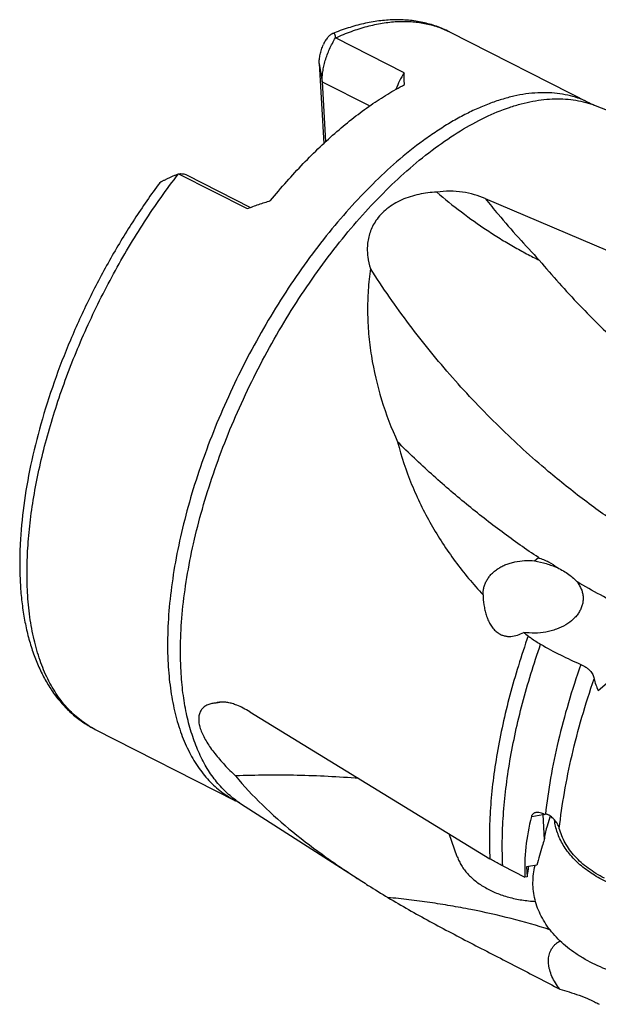
# Model space of a CAD drawing. Units: millimetres. Extents: x 0 to 420, y 0 to 297.
# Drawn here: x 290 to 319, y 115 to 166 of the extents above; entities that cross this region are included whole.
import ezdxf

# ---------------------------------------------------------------- set-up
doc = ezdxf.new("R2010")
doc.units = ezdxf.units.MM
doc.header["$LTSCALE"] = 23.1
for name, color, linetype in [('607299053-000_CL', 7, 'CONTINUOUS'), ('607341673-000_CL', 7, 'CONTINUOUS'), ('607420661-000_CL', 7, 'CONTINUOUS')]:
    doc.layers.add(name, color=color, linetype=linetype)

msp = doc.modelspace()

# ---------------------------------------------------------------- linework, layer by layer
at = {"layer": '607299053-000_CL', "color": 7, "linetype": 'CONTINUOUS'}
msp.add_line((316.9413, 125.0366), (316.7631, 124.4614), dxfattribs=at)
for points, knots in [([(329.0944, 122.7405), (328.8793, 122.5541), (328.4082, 122.2039), (327.6222, 121.7647), (326.7538, 121.4056), (325.8221, 121.1345), (324.8473, 120.9571), (323.8508, 120.8773), (322.8544, 120.8967), (321.8798, 121.0151), (320.9483, 121.2299), (320.0801, 121.5365), (319.2942, 121.9286), (318.6076, 122.3982), (318.0357, 122.9356), (317.6608, 123.438), (317.4345, 123.8602), (317.3027, 124.1817), (317.2076, 124.5102), (317.1688, 124.7333), (317.1557, 124.8449)], [0, 0, 0, 0, 0.0604686, 0.1242226, 0.1908272, 0.259661, 0.329973, 0.4009306, 0.4716674, 0.5413282, 0.6091161, 0.6743396, 0.7364647, 0.7951704, 0.8504071, 0.9024523, 0.9274949, 0.9520093, 0.9761282, 1, 1, 1, 1]), ([(330.2845, 118.7062), (330.0017, 118.4611), (329.3769, 118.0042), (328.3283, 117.4445), (327.1665, 117.003), (325.9224, 116.6912), (324.6288, 116.5171), (323.3198, 116.4854), (322.0301, 116.5968), (320.7937, 116.8486), (319.6433, 117.2343), (318.768, 117.6658), (318.1416, 118.0704), (317.5872, 118.4957), (317.1047, 118.9751), (316.7148, 119.5014), (316.4765, 119.9064), (316.2895, 120.3249), (316.1551, 120.7543), (316.0744, 121.1915), (316.048, 121.6334), (316.0762, 122.0767), (316.1307, 122.369), (316.1665, 122.5137)], [0, 0, 0, 0, 0.0619745, 0.1276088, 0.1963234, 0.2673016, 0.3395692, 0.4120677, 0.4837235, 0.5535177, 0.6205569, 0.68415, 0.714537, 0.7439396, 0.7997938, 0.8264107, 0.8522557, 0.8774589, 0.9021783, 0.9265945, 0.9509035, 0.9753066, 1, 1, 1, 1])]:
    msp.add_open_spline(points, degree=3, knots=knots, dxfattribs=at)
at = {"layer": '607341673-000_CL', "color": 7, "linetype": 'CONTINUOUS'}
msp.add_line((312.1897, 122.956), (311.7759, 124.1287), dxfattribs=at)
msp.add_open_spline([(312.1897, 122.956), (312.2171, 122.8784), (312.2812, 122.7243), (312.4024, 122.502), (312.5489, 122.2873), (312.7198, 122.0817), (312.9141, 121.8862), (313.1305, 121.702), (313.3679, 121.5301), (313.6248, 121.3714), (313.8998, 121.227), (314.1913, 121.0975), (314.4976, 120.9838), (314.8169, 120.8865), (315.1475, 120.8061), (315.6031, 120.7216), (315.9519, 120.6858), (316.1862, 120.6738)], degree=3, knots=[0, 0, 0, 0, 0.0508312, 0.1027958, 0.1561352, 0.2110425, 0.2676598, 0.3260789, 0.3863437, 0.448453, 0.5123651, 0.5780016, 0.6452513, 0.7139751, 0.7840092, 0.8551694, 1, 1, 1, 1], dxfattribs=at)
at = {"layer": '607420661-000_CL', "color": 7, "linetype": 'CONTINUOUS'}
for p, q in [((311.7843, 165.1357), (318.9679, 161.4889)), ((309.4678, 163.0449), (305.9611, 164.8252)), ((305.1365, 163.5153), (305.3635, 159.4298)), ((305.2905, 162.5778), (305.4604, 159.5198)), ((319.2331, 161.3706), (328.2124, 157.8973)), ((297.9397, 157.8746), (301.4464, 156.0944)), ((298.3553, 157.8172), (301.6203, 156.1597)), ((313.6151, 156.6126), (326.7499, 151.0206)), ((316.1353, 138.086), (316.3316, 138.2561)), ((319.3965, 131.459), (323.0852, 134.6552)), ((301.5924, 130.364), (313.855, 122.8557)), ((293.6775, 129.4686), (300.8612, 125.8218)), ((301.1131, 125.6775), (307.3081, 121.703)), ((316.2188, 125.2187), (316.1995, 125.2148)), ((316.5572, 125.1135), (316.6287, 123.8275)), ((316.5872, 125.1503), (316.6499, 125.1185)), ((314.5153, 122.4873), (315.6468, 121.9128)), ((316.2481, 122.528), (315.733, 122.4372)), ((315.733, 122.4372), (315.761, 121.933)), ((315.761, 121.933), (315.6468, 121.9128))]:
    msp.add_line(p, q, dxfattribs=at)
at = {"layer": '607420661-000_CL', "color": 9, "linetype": 'CONTINUOUS'}
for p, q in [((305.1365, 163.5153), (305.2905, 162.5778)), ((305.2905, 162.5778), (307.712, 161.3485)), ((316.0029, 125.0158), (316.5572, 125.1135))]:
    msp.add_line(p, q, dxfattribs=at)
at = {"layer": '607420661-000_CL', "color": 7, "linetype": 'CONTINUOUS'}
for centre, radius, start, end in [((318.2509, 136.4975), 4.7478, 181.75084, 183.17563), ((327.8777, 149.7978), 19.6815, 231.34591, 232.19714), ((302.893, 109.6709), 21.3609, 97.62326, 98.20347), ((302.8111, 110.281), 20.7452, 97.16344, 97.62264)]:
    msp.add_arc(centre, radius, start, end, dxfattribs=at)
at = {"layer": '607420661-000_CL', "color": 9, "linetype": 'CONTINUOUS'}
for centre, radius, start, end in [((303.7166, 129.7351), 4.821, 233.88397, 237.31473), ((317.045, 119.1043), 6.0027, 99.99831, 100.2404)]:
    msp.add_arc(centre, radius, start, end, dxfattribs=at)
at = {"layer": '607420661-000_CL', "color": 7, "linetype": 'CONTINUOUS'}
msp.add_ellipse((343.2909, 126.7115), major_axis=(27.4003, 6.5254), ratio=0.5739448, start_param=2.8482988, end_param=3.0339863, dxfattribs=at)
for points, knots in [([(311.7843, 165.1357), (311.5705, 165.2443), (311.1264, 165.4341), (310.4256, 165.6312), (309.6959, 165.7407), (308.9435, 165.7641), (308.1736, 165.7035), (307.3897, 165.562), (306.5949, 165.3422), (306.0697, 165.1491), (305.8061, 165.0411)], [0, 0, 0, 0, 0.1166426, 0.234093, 0.3531601, 0.4746646, 0.599405, 0.7281247, 0.861477, 1, 1, 1, 1]), ([(305.2905, 162.5778), (305.2859, 162.6608), (305.2864, 162.8339), (305.3128, 163.101), (305.3644, 163.3818), (305.4403, 163.6715), (305.5394, 163.9656), (305.7005, 164.3579), (305.8499, 164.6424), (305.9611, 164.8252)], [0, 0, 0, 0, 0.1049158, 0.2180489, 0.3384423, 0.4648587, 0.595858, 0.7298573, 1, 1, 1, 1]), ([(305.8061, 165.0411), (305.788, 165.0337), (305.7489, 165.0124), (305.6899, 164.9691), (305.6266, 164.9118), (305.5386, 164.8169), (305.437, 164.6767), (305.3719, 164.5515), (305.3435, 164.4855)], [0, 0, 0, 0, 0.0800041, 0.1802424, 0.2976453, 0.4273476, 0.7072925, 1, 1, 1, 1]), ([(305.9611, 164.8252), (305.9615, 164.8434), (305.9614, 164.8779), (305.958, 164.9269), (305.9507, 164.9698), (305.9386, 165.0061), (305.9224, 165.0306), (305.9054, 165.0442), (305.8846, 165.0541), (305.8586, 165.0557), (305.8302, 165.05), (305.8145, 165.0445), (305.8061, 165.0411)], [0, 0, 0, 0, 0.1624515, 0.3085679, 0.4376951, 0.5499556, 0.6481149, 0.6947798, 0.7424185, 0.8515564, 0.9196727, 1, 1, 1, 1]), ([(305.1365, 163.5153), (305.1325, 163.5886), (305.1371, 163.7438), (305.1753, 163.9832), (305.2438, 164.2343), (305.3073, 164.4017), (305.3435, 164.4855)], [0, 0, 0, 0, 0.2202996, 0.4639241, 0.7259185, 1, 1, 1, 1]), ([(309.4678, 163.0449), (309.386, 162.9105), (309.2353, 162.6345), (309.1103, 162.3459), (309.055, 162.1994)], [0, 0, 0, 0, 0.5011571, 1, 1, 1, 1]), ([(309.4916, 162.4363), (309.4837, 162.5397), (309.4704, 162.7424), (309.4659, 162.9456), (309.4678, 163.0449)], [0, 0, 0, 0, 0.5107309, 1, 1, 1, 1]), ([(302.6453, 156.504), (302.9148, 156.8346), (303.4592, 157.4772), (304.3019, 158.3939), (305.1568, 159.2476), (306.0199, 160.034), (306.887, 160.7496), (307.7541, 161.3909), (308.617, 161.9548), (309.2013, 162.2855), (309.4916, 162.4363)], [0, 0, 0, 0, 0.140329, 0.2769932, 0.4095758, 0.5376995, 0.6610378, 0.7793216, 0.8923494, 1, 1, 1, 1]), ([(318.9679, 161.4889), (318.9898, 161.4778), (319.0766, 161.4351), (319.1656, 161.3967), (319.2331, 161.3706)], [0, 0, 0, 0, 0.2526977, 1, 1, 1, 1]), ([(296.9819, 157.4202), (296.9864, 157.4262), (297.0001, 157.4385), (297.0268, 157.4567), (297.0633, 157.4781), (297.1087, 157.5026), (297.1614, 157.5299), (297.2422, 157.5703), (297.3521, 157.6233), (297.4912, 157.6876), (297.637, 157.752), (297.787, 157.8149), (297.8885, 157.855), (297.9397, 157.8746)], [0, 0, 0, 0, 0.0209849, 0.0513269, 0.0914025, 0.1404048, 0.1968459, 0.2590744, 0.3953352, 0.5410516, 0.6918105, 0.8452467, 1, 1, 1, 1]), ([(297.9397, 157.8746), (298.0125, 157.8855), (298.1225, 157.8885), (298.2616, 157.8582), (298.3252, 157.8325), (298.3553, 157.8172)], [0, 0, 0, 0, 0.5188332, 0.7620162, 1, 1, 1, 1]), ([(296.9819, 157.4202), (296.5301, 156.8102), (295.6573, 155.5492), (294.4574, 153.5709), (293.3663, 151.5089), (292.3991, 149.3916), (291.5691, 147.2479), (290.8879, 145.107), (290.3649, 142.9976), (290.0076, 140.9473), (289.8504, 139.2846), (289.8165, 138.0073), (289.836, 137.0943), (289.9006, 136.2144), (290.0104, 135.37), (290.1659, 134.5636), (290.3675, 133.7973), (290.6158, 133.0736), (290.9114, 132.3949), (291.2546, 131.7639), (291.6458, 131.1841), (292.0849, 130.6592), (292.5706, 130.1934), (293.1006, 129.7913), (293.4817, 129.568), (293.6775, 129.4686)], [0, 0, 0, 0, 0.0737988, 0.1489966, 0.2248208, 0.3004791, 0.375184, 0.4481783, 0.5187611, 0.5863156, 0.6503418, 0.6809246, 0.7105106, 0.7390879, 0.7666597, 0.7932458, 0.8188843, 0.8436316, 0.867563, 0.8907711, 0.9133632, 0.9354575, 0.957178, 0.9786511, 1, 1, 1, 1]), ([(311.141, 156.9392), (310.8347, 156.925), (310.2239, 156.851), (309.4906, 156.6229), (308.9545, 156.3474), (308.5939, 156.0988), (308.2817, 155.8112), (308.1075, 155.594), (308.031, 155.4815)], [0, 0, 0, 0, 0.2587208, 0.5167041, 0.6430521, 0.7661266, 0.8851961, 1, 1, 1, 1]), ([(313.6151, 156.6126), (313.4358, 156.6889), (313.0561, 156.8231), (312.45, 156.9533), (311.8031, 157.0025), (311.3619, 156.9718), (311.141, 156.9392)], [0, 0, 0, 0, 0.2315573, 0.4769764, 0.7345839, 1, 1, 1, 1]), ([(311.141, 156.9392), (311.5495, 156.5892), (312.387, 155.9124), (313.4816, 155.133), (314.3808, 154.5581), (315.0548, 154.1579), (315.7206, 153.7912), (316.1636, 153.5642), (316.381, 153.4561)], [0, 0, 0, 0, 0.2558268, 0.5117991, 0.6385645, 0.7633047, 0.8845395, 1, 1, 1, 1]), ([(301.4464, 156.0944), (301.6436, 156.17), (302.0415, 156.3121), (302.4436, 156.4416), (302.6453, 156.504)], [0, 0, 0, 0, 0.4999935, 1, 1, 1, 1]), ([(308.031, 155.4815), (307.9669, 155.3874), (307.8528, 155.1931), (307.7234, 154.8856), (307.6371, 154.5714), (307.5912, 154.2549), (307.5827, 153.9395), (307.6171, 153.5257), (307.6901, 153.222), (307.7559, 153.0267)], [0, 0, 0, 0, 0.1333758, 0.2630769, 0.3897792, 0.5141851, 0.6369407, 0.7585938, 1, 1, 1, 1]), ([(307.7559, 153.0267), (307.7012, 152.664), (307.6211, 151.9287), (307.5892, 150.8135), (307.6441, 149.6866), (307.8314, 148.1764), (308.2725, 146.306), (308.8221, 144.867), (309.1406, 144.1655)], [0, 0, 0, 0, 0.1210824, 0.2438005, 0.3678927, 0.4930988, 0.7457169, 1, 1, 1, 1]), ([(316.8382, 142.6624), (315.9719, 143.3924), (314.2803, 144.9322), (311.9077, 147.4369), (309.7085, 150.134), (308.3801, 152.0455), (307.7559, 153.0267)], [0, 0, 0, 0, 0.2457544, 0.4956716, 0.7477326, 1, 1, 1, 1]), ([(309.1406, 144.1655), (309.3273, 143.4266), (309.8072, 141.9773), (310.8074, 139.9308), (312.0405, 138.0417), (312.9993, 136.8935), (313.5053, 136.3525)], [0, 0, 0, 0, 0.2529719, 0.5047546, 0.7541025, 1, 1, 1, 1]), ([(316.3316, 138.2561), (316.0188, 138.4646), (315.3949, 138.8922), (314.1567, 139.7882), (312.9407, 140.7398), (311.7499, 141.7428), (310.8648, 142.5248), (309.9932, 143.332), (309.4233, 143.8853), (309.1406, 144.1655)], [0, 0, 0, 0, 0.1209847, 0.2433725, 0.4918393, 0.6176821, 0.7444145, 0.8719005, 1, 1, 1, 1]), ([(324.4306, 137.59), (323.7775, 137.9194), (322.4729, 138.6313), (320.5582, 139.832), (318.6673, 141.1759), (317.4433, 142.1525), (316.8382, 142.6624)], [0, 0, 0, 0, 0.2398176, 0.4869013, 0.7405833, 1, 1, 1, 1]), ([(313.5053, 136.3525), (313.5047, 136.4167), (313.5118, 136.5454), (313.5483, 136.7356), (313.6104, 136.9204), (313.6974, 137.0977), (313.8086, 137.2654), (313.9427, 137.4216), (314.0984, 137.5645), (314.2739, 137.6928), (314.4673, 137.8051), (314.6767, 137.9004), (314.8997, 137.9779), (315.215, 138.0577), (315.6296, 138.1095), (315.9662, 138.1016), (316.1353, 138.086)], [0, 0, 0, 0, 0.0543405, 0.108674, 0.1633737, 0.2188003, 0.2752893, 0.3331305, 0.3925569, 0.4537119, 0.5166843, 0.5814809, 0.6480226, 0.7161728, 0.8563473, 1, 1, 1, 1]), ([(316.1353, 138.086), (316.3378, 138.0497), (316.6377, 137.977), (317.0248, 137.8512), (317.2128, 137.7794), (317.3046, 137.7415)], [0, 0, 0, 0, 0.5056501, 0.7560211, 1, 1, 1, 1]), ([(316.3316, 138.2561), (316.4223, 138.2239), (316.6003, 138.1545), (316.9332, 137.9969), (317.1653, 137.8513), (317.3046, 137.7415)], [0, 0, 0, 0, 0.2613523, 0.5184423, 1, 1, 1, 1]), ([(317.3046, 137.7415), (317.4102, 137.689), (317.6121, 137.5794), (317.8044, 137.4534), (317.8945, 137.3877)], [0, 0, 0, 0, 0.5139776, 1, 1, 1, 1]), ([(317.8945, 137.3877), (317.9731, 137.3304), (318.1187, 137.2143), (318.2511, 137.0829), (318.3096, 137.0162)], [0, 0, 0, 0, 0.5230134, 1, 1, 1, 1]), ([(318.3096, 137.0161), (318.3553, 136.9557), (318.4379, 136.8316), (318.5331, 136.634), (318.5957, 136.4312), (318.615, 136.293), (318.6188, 136.2246)], [0, 0, 0, 0, 0.2638986, 0.5169545, 0.7613338, 1, 1, 1, 1]), ([(323.0852, 134.6552), (322.8869, 134.7342), (322.4898, 134.8979), (321.8957, 135.1571), (321.2998, 135.4308), (320.4989, 135.8174), (319.4962, 136.3373), (318.705, 136.7836), (318.3096, 137.0161)], [0, 0, 0, 0, 0.1201004, 0.2416413, 0.3646406, 0.4890474, 0.7419253, 1, 1, 1, 1]), ([(313.5104, 136.2345), (313.5203, 136.0562), (313.5503, 135.7898), (313.6277, 135.4433), (313.7062, 135.1928), (313.8075, 134.9553), (313.9338, 134.7371), (314.0864, 134.5466), (314.2079, 134.4422), (314.2721, 134.3982)], [0, 0, 0, 0, 0.261205, 0.3906478, 0.5186818, 0.6446054, 0.7674703, 0.8861981, 1, 1, 1, 1]), ([(318.6188, 136.2246), (318.6225, 136.1583), (318.6191, 136.0244), (318.5812, 135.8258), (318.5112, 135.632), (318.4101, 135.4452), (318.2795, 135.2677), (318.0639, 135.0414), (317.7276, 134.7947), (317.337, 134.6122), (316.994, 134.5032), (316.4439, 134.3785), (315.9592, 134.3706), (315.5843, 134.4279)], [0, 0, 0, 0, 0.0502132, 0.1007318, 0.1522772, 0.2054653, 0.260762, 0.3184649, 0.4412933, 0.5735679, 0.642657, 0.7131823, 1, 1, 1, 1]), ([(314.2721, 134.3982), (314.321, 134.3648), (314.4231, 134.3067), (314.5876, 134.2489), (314.7568, 134.2212), (314.9844, 134.2209), (315.2682, 134.2813), (315.4806, 134.3739), (315.5843, 134.428)], [0, 0, 0, 0, 0.1285496, 0.2536203, 0.3766506, 0.499098, 0.7460246, 1, 1, 1, 1]), ([(315.814, 134.247), (315.8639, 134.2083), (316.0684, 134.0553), (316.2836, 133.9166), (316.4501, 133.8206)], [0, 0, 0, 0, 0.2472564, 1, 1, 1, 1]), ([(316.4501, 133.8206), (316.7833, 133.6285), (317.4581, 133.2647), (318.1528, 132.9404), (318.5032, 132.7894)], [0, 0, 0, 0, 0.5019341, 1, 1, 1, 1]), ([(318.5032, 132.7894), (318.5945, 132.75), (318.724, 132.6813), (318.8751, 132.567), (318.9705, 132.476), (319.0499, 132.3786), (319.1128, 132.276), (319.1591, 132.1691), (319.1791, 132.0952), (319.1864, 132.0582)], [0, 0, 0, 0, 0.2863709, 0.4192514, 0.5453698, 0.6653586, 0.780247, 0.8913093, 1, 1, 1, 1]), ([(319.1864, 132.0582), (319.2067, 131.9543), (319.262, 131.7485), (319.347, 131.553), (319.3965, 131.459)], [0, 0, 0, 0, 0.4990461, 1, 1, 1, 1]), ([(299.695, 130.7962), (299.6228, 130.7842), (299.4848, 130.7499), (299.3266, 130.673), (299.2196, 130.5924), (299.1498, 130.5229), (299.0904, 130.444), (299.0421, 130.3557), (299.0056, 130.2584), (298.9726, 130.1134), (298.9656, 129.9093), (299.0089, 129.6464), (299.0671, 129.4679), (299.103, 129.3756)], [0, 0, 0, 0, 0.1202638, 0.2323507, 0.2864411, 0.3399574, 0.3936435, 0.4483138, 0.5048054, 0.5639102, 0.6922914, 0.8373051, 1, 1, 1, 1]), ([(299.8451, 130.8131), (299.8323, 130.8123), (299.7821, 130.8085), (299.732, 130.8023), (299.695, 130.7962)], [0, 0, 0, 0, 0.2547787, 1, 1, 1, 1]), ([(300.0571, 130.8584), (300.0385, 130.8565), (299.9667, 130.8472), (299.8958, 130.8304), (299.8451, 130.8131)], [0, 0, 0, 0, 0.2588122, 1, 1, 1, 1]), ([(300.9147, 130.7071), (300.8391, 130.7364), (300.6904, 130.7877), (300.4688, 130.8413), (300.2582, 130.8673), (300.1219, 130.8651), (300.0571, 130.8584)], [0, 0, 0, 0, 0.2770058, 0.5364833, 0.7774699, 1, 1, 1, 1]), ([(301.5924, 130.364), (301.4809, 130.4322), (301.2602, 130.5572), (301.0291, 130.6626), (300.9147, 130.7071)], [0, 0, 0, 0, 0.5156984, 1, 1, 1, 1]), ([(299.103, 129.3756), (299.1399, 129.2808), (299.2279, 129.0881), (299.3897, 128.8029), (299.5821, 128.5133), (299.8005, 128.2226), (300.0404, 127.9331), (300.3865, 127.5483), (300.6633, 127.2707), (300.8537, 127.0892)], [0, 0, 0, 0, 0.1052895, 0.2187186, 0.338974, 0.4647148, 0.5946964, 0.7278361, 1, 1, 1, 1]), ([(307.1599, 126.9556), (306.1111, 127.0408), (304.0089, 127.1462), (301.9043, 127.128), (300.8537, 127.0892)], [0, 0, 0, 0, 0.5002209, 1, 1, 1, 1]), ([(300.8537, 127.0892), (301.283, 126.57), (302.2196, 125.5673), (303.7849, 124.1891), (305.494, 122.9003), (306.6943, 122.0968), (307.3081, 121.703)], [0, 0, 0, 0, 0.2395052, 0.4866685, 0.7406966, 1, 1, 1, 1]), ([(301.1131, 125.6775), (301.0931, 125.6904), (301.0109, 125.7416), (300.9262, 125.7887), (300.8612, 125.8218)], [0, 0, 0, 0, 0.2463992, 1, 1, 1, 1]), ([(316.0009, 125.0715), (315.9985, 125.0668), (315.989, 125.0475), (315.9819, 125.0271), (315.9779, 125.0113)], [0, 0, 0, 0, 0.2436802, 1, 1, 1, 1]), ([(316.1995, 125.2148), (316.1789, 125.2101), (316.1388, 125.1975), (316.0834, 125.1674), (316.0354, 125.1257), (316.0109, 125.0905), (316.0009, 125.0715)], [0, 0, 0, 0, 0.2506975, 0.4969219, 0.7444191, 1, 1, 1, 1]), ([(316.5872, 125.1503), (316.5567, 125.1658), (316.4411, 125.2154), (316.3092, 125.2346), (316.2188, 125.2187)], [0, 0, 0, 0, 0.2718389, 1, 1, 1, 1]), ([(316.5536, 125.1663), (316.5539, 125.1622), (316.5554, 125.1446), (316.5565, 125.127), (316.5572, 125.1135)], [0, 0, 0, 0, 0.2339676, 1, 1, 1, 1]), ([(316.6924, 125.1275), (316.6888, 125.1271), (316.6744, 125.1251), (316.6602, 125.1218), (316.6499, 125.1185)], [0, 0, 0, 0, 0.2536286, 1, 1, 1, 1]), ([(316.9128, 125.057), (316.8959, 125.0688), (316.8612, 125.0902), (316.806, 125.1145), (316.7494, 125.1285), (316.711, 125.1295), (316.6924, 125.1275)], [0, 0, 0, 0, 0.2623074, 0.5170623, 0.763044, 1, 1, 1, 1]), ([(317.4044, 124.4042), (317.3878, 124.4665), (317.3404, 124.5904), (317.2325, 124.7631), (317.0888, 124.922), (316.9745, 125.014), (316.9128, 125.057)], [0, 0, 0, 0, 0.2320528, 0.4739702, 0.7292709, 1, 1, 1, 1]), ([(316.7631, 124.4614), (316.7309, 124.3575), (316.6761, 124.1479), (316.641, 123.9342), (316.6287, 123.8275)], [0, 0, 0, 0, 0.5033518, 1, 1, 1, 1]), ([(319.7116, 121.8567), (319.5635, 121.9319), (319.2782, 122.0912), (318.756, 122.4436), (318.2986, 122.85), (317.9281, 123.305), (317.7018, 123.6571), (317.5243, 124.0231), (317.4385, 124.2767), (317.4044, 124.4042)], [0, 0, 0, 0, 0.1408066, 0.2767885, 0.5339473, 0.6557955, 0.7736258, 0.8880877, 1, 1, 1, 1]), ([(316.6287, 123.8275), (316.5969, 123.7193), (316.4698, 123.2862), (316.343, 122.853), (316.2481, 122.528)], [0, 0, 0, 0, 0.2500338, 1, 1, 1, 1]), ([(314.5153, 122.4873), (314.4584, 122.5161), (314.2348, 122.6324), (314.0156, 122.7574), (313.855, 122.8557)], [0, 0, 0, 0, 0.2530813, 1, 1, 1, 1]), ([(315.8312, 122.4546), (315.8223, 122.4114), (315.7901, 122.2388), (315.7695, 122.0641), (315.761, 121.933)], [0, 0, 0, 0, 0.2514891, 1, 1, 1, 1]), ([(307.3081, 121.703), (307.4183, 121.6323), (307.8615, 121.3502), (308.3083, 121.0739), (308.6452, 120.8692)], [0, 0, 0, 0, 0.2493255, 1, 1, 1, 1]), ([(308.6452, 120.8691), (308.9955, 120.6595), (309.7059, 120.2473), (310.7886, 119.6478), (311.8887, 119.0599), (313.3693, 118.287), (315.2209, 117.3373), (316.6973, 116.5718), (317.4283, 116.1849)], [0, 0, 0, 0, 0.1230096, 0.2474676, 0.3729116, 0.4988858, 0.7507463, 1, 1, 1, 1]), ([(316.924, 119.2261), (316.2677, 119.4333), (314.9312, 119.8134), (313.2304, 120.1977), (311.8426, 120.454), (310.7861, 120.6205), (309.7195, 120.7606), (309.0042, 120.8361), (308.6452, 120.8691)], [0, 0, 0, 0, 0.244195, 0.4926789, 0.6183471, 0.7448462, 0.8720966, 1, 1, 1, 1]), ([(317.4283, 116.1849), (317.3476, 116.2879), (317.2008, 116.4974), (317.0254, 116.8264), (316.9236, 117.106), (316.8734, 117.3258), (316.8518, 117.4845), (316.8459, 117.6388), (316.8582, 117.8341), (316.9017, 118.0211), (316.9764, 118.1912), (317.0465, 118.308), (317.1303, 118.4144), (317.1948, 118.4776), (317.2288, 118.5071)], [0, 0, 0, 0, 0.1527488, 0.2978711, 0.4340053, 0.4985598, 0.5607469, 0.6206781, 0.6785462, 0.7889034, 0.8422922, 0.8949745, 0.9473947, 1, 1, 1, 1]), ([(317.2288, 118.5071), (317.2449, 118.5211), (317.3118, 118.5757), (317.3851, 118.6225), (317.4425, 118.653)], [0, 0, 0, 0, 0.2471754, 1, 1, 1, 1]), ([(317.4283, 116.1849), (317.5884, 116.1394), (317.9199, 116.0415), (318.4269, 115.8733), (318.8572, 115.7044), (319.195, 115.5452), (319.3577, 115.457), (319.4358, 115.4109)], [0, 0, 0, 0, 0.2315207, 0.480733, 0.742778, 0.8739052, 1, 1, 1, 1])]:
    msp.add_open_spline(points, degree=3, knots=knots, dxfattribs=at)
at = {"layer": '607420661-000_CL', "color": 9, "linetype": 'CONTINUOUS'}
for points, knots in [([(305.9611, 164.8252), (306.2297, 164.9473), (306.7617, 165.1663), (307.5631, 165.4206), (308.2211, 165.564), (308.7337, 165.6343), (309.2248, 165.6747), (309.8227, 165.6733), (310.516, 165.585), (311.1734, 165.4104), (311.5866, 165.2361), (311.7843, 165.1357)], [0, 0, 0, 0, 0.1467331, 0.2858209, 0.4176962, 0.4811451, 0.5430548, 0.6626944, 0.7777949, 0.8897169, 1, 1, 1, 1]), ([(318.9679, 161.4889), (318.8101, 161.569), (318.4836, 161.7122), (317.9693, 161.8723), (317.4311, 161.9777), (316.8708, 162.0281), (316.2901, 162.0235), (315.6908, 161.9641), (315.0746, 161.8501), (314.4435, 161.682), (313.7991, 161.4603), (313.1434, 161.1857), (312.4783, 160.8591), (311.8057, 160.4814), (311.1275, 160.0538), (310.203, 159.4079), (309.5312, 158.8682), (309.0905, 158.4864)], [0, 0, 0, 0, 0.0486447, 0.0977531, 0.1477705, 0.1991082, 0.2521318, 0.3071543, 0.3644334, 0.4241726, 0.4865238, 0.5515914, 0.6194369, 0.6900837, 0.7635208, 0.8397075, 1, 1, 1, 1]), ([(309.7734, 158.1675), (310.1909, 158.5293), (311.025, 159.2021), (312.3104, 160.0753), (313.5788, 160.7726), (314.6318, 161.2095), (315.4522, 161.4588), (316.2242, 161.6354), (316.9856, 161.7221), (317.7226, 161.7069), (318.2473, 161.6466), (318.7519, 161.5374), (319.0758, 161.4314), (319.2331, 161.3706)], [0, 0, 0, 0, 0.1585295, 0.3071117, 0.4453348, 0.5731788, 0.6333674, 0.6911865, 0.8002854, 0.8520987, 0.9024283, 0.951606, 1, 1, 1, 1]), ([(309.0905, 158.4864), (308.6706, 158.1225), (307.8373, 157.3469), (306.6385, 156.0816), (305.4708, 154.6975), (304.3456, 153.2078), (303.2735, 151.6267), (302.2649, 149.9694), (301.3294, 148.2516), (300.4759, 146.4899), (299.7127, 144.7012), (299.0471, 142.9025), (298.4853, 141.1111), (298.0328, 139.3441), (297.6939, 137.6183), (297.4718, 135.9503), (297.3685, 134.3559), (297.38, 133.3196), (297.4079, 132.8184)], [0, 0, 0, 0, 0.0574641, 0.1176432, 0.1801773, 0.2446597, 0.310648, 0.3776727, 0.4452473, 0.5128758, 0.5800614, 0.6463146, 0.7111618, 0.7741537, 0.8348751, 0.8929549, 0.9480782, 1, 1, 1, 1]), ([(298.0682, 132.45), (298.0402, 132.9522), (298.0287, 133.9904), (298.1322, 135.5879), (298.3547, 137.2592), (298.6943, 138.9883), (299.1477, 140.7587), (299.7105, 142.5535), (300.3774, 144.3557), (301.1421, 146.1479), (301.9972, 147.913), (302.9345, 149.6341), (303.9451, 151.2947), (305.0192, 152.8788), (306.1467, 154.3714), (307.3166, 155.7582), (308.5178, 157.0259), (309.3527, 157.803), (309.7734, 158.1675)], [0, 0, 0, 0, 0.0519218, 0.1070451, 0.1651249, 0.2258463, 0.2888382, 0.3536854, 0.4199386, 0.4871242, 0.5547527, 0.6223273, 0.689352, 0.7553403, 0.8198227, 0.8823568, 0.9425359, 1, 1, 1, 1]), ([(290.2243, 136.4652), (290.2023, 136.8597), (290.1857, 137.6701), (290.237, 138.913), (290.3634, 140.2064), (290.5642, 141.5424), (290.8381, 142.9131), (291.1837, 144.3102), (291.5987, 145.7253), (292.0807, 147.15), (292.6268, 148.5756), (293.4377, 150.4699), (294.5869, 152.7816), (296.1558, 155.4194), (297.3277, 157.081), (297.9397, 157.8746)], [0, 0, 0, 0, 0.051144, 0.1048355, 0.1609377, 0.2192758, 0.2796431, 0.3418066, 0.4055112, 0.4704839, 0.5364375, 0.6030744, 0.7371506, 0.8702686, 1, 1, 1, 1]), ([(313.6151, 156.6126), (313.8348, 156.3411), (314.7256, 155.2621), (315.6586, 154.2179), (316.381, 153.4561)], [0, 0, 0, 0, 0.2496172, 1, 1, 1, 1]), ([(316.381, 153.4561), (317.0399, 152.6687), (318.4055, 151.1427), (319.8698, 149.7111), (320.6228, 149.0239)], [0, 0, 0, 0, 0.5017837, 1, 1, 1, 1]), ([(293.6775, 129.4686), (293.5514, 129.5326), (293.3041, 129.6725), (292.9516, 129.9158), (292.618, 130.1923), (292.1942, 130.609), (291.7138, 131.2163), (291.2306, 132.0578), (290.8362, 133.0135), (290.533, 134.0761), (290.3226, 135.2378), (290.2475, 136.047), (290.2243, 136.4652)], [0, 0, 0, 0, 0.0519859, 0.1042895, 0.1572206, 0.2110733, 0.3225232, 0.4405906, 0.5666561, 0.7016363, 0.8460335, 1, 1, 1, 1]), ([(315.814, 134.2471), (315.636, 133.7431), (315.3027, 132.738), (314.8685, 131.2288), (314.5066, 129.7393), (314.2192, 128.2779), (314.0079, 126.853), (313.8739, 125.4726), (313.8179, 124.1445), (313.8333, 123.2779), (313.855, 122.8557)], [0, 0, 0, 0, 0.1379034, 0.2731038, 0.4050572, 0.5332535, 0.657227, 0.7765644, 0.8909141, 1, 1, 1, 1]), ([(314.5153, 122.4873), (314.4936, 122.9075), (314.4782, 123.7698), (314.5331, 125.0912), (314.6653, 126.4644), (314.8739, 127.8819), (315.1577, 129.3355), (315.5153, 130.8173), (315.9446, 132.3189), (316.2742, 133.319), (316.4501, 133.8206)], [0, 0, 0, 0, 0.1091474, 0.2235304, 0.3428767, 0.4668404, 0.5950142, 0.7269393, 0.8621133, 1, 1, 1, 1]), ([(297.4079, 132.8184), (297.4311, 132.4002), (297.5063, 131.5909), (297.7166, 130.4293), (298.0198, 129.3667), (298.4142, 128.4109), (298.8974, 127.5695), (299.3779, 126.9622), (299.8016, 126.5454), (300.1353, 126.2689), (300.4877, 126.0257), (300.735, 125.8858), (300.8612, 125.8218)], [0, 0, 0, 0, 0.1539666, 0.2983637, 0.4333439, 0.5594094, 0.6774768, 0.7889267, 0.8427794, 0.8957105, 0.9480141, 1, 1, 1, 1]), ([(300.875, 125.8406), (300.6675, 125.9919), (300.2691, 126.3341), (299.7431, 126.9428), (299.2837, 127.6491), (298.8935, 128.4483), (298.574, 129.3354), (298.3269, 130.3052), (298.1533, 131.3519), (298.0889, 132.0768), (298.0682, 132.45)], [0, 0, 0, 0, 0.1039522, 0.2116553, 0.3246341, 0.4440949, 0.5709178, 0.7056775, 0.8486794, 1, 1, 1, 1]), ([(318.5032, 132.7893), (318.2747, 132.1385), (317.8555, 130.843), (317.338, 128.901), (316.9435, 127.0008), (316.7609, 125.7444), (316.6924, 125.1275)], [0, 0, 0, 0, 0.2623412, 0.5175513, 0.7639437, 1, 1, 1, 1]), ([(317.4044, 124.4042), (317.4721, 125.0204), (317.6522, 126.2751), (318.0405, 128.173), (318.5495, 130.1129), (318.9617, 131.4075), (319.1864, 132.0581)], [0, 0, 0, 0, 0.2362059, 0.4826001, 0.7377343, 1, 1, 1, 1]), ([(316.0029, 125.0158), (316.0026, 125.0207), (316.0016, 125.0393), (316.0011, 125.0578), (316.0009, 125.0715)], [0, 0, 0, 0, 0.2656294, 1, 1, 1, 1])]:
    msp.add_open_spline(points, degree=3, knots=knots, dxfattribs=at)

doc.saveas('drawing.dxf')
